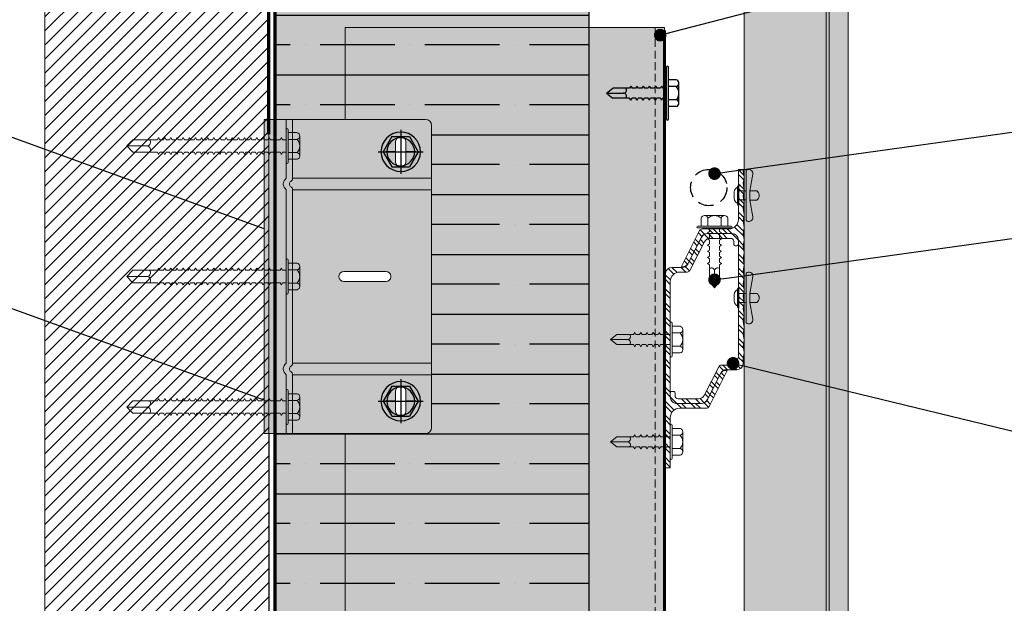
# Model space of a CAD drawing. Units: millimetres. Extents: x -8253 to -1302, y 1046 to 12164.
# Drawn here: x -2805 to -2491, y 10359 to 10545 of the extents above; entities that cross this region are included whole.
import ezdxf
from ezdxf import colors
from ezdxf.entities.mleader import LeaderData, LeaderLine
from ezdxf.math import Vec2, Vec3

# ---------------------------------------------------------------- set-up
doc = ezdxf.new("R2010")
doc.units = ezdxf.units.MM
doc.set_wipeout_variables(frame=1)
doc.linetypes.add('HIDDEN', pattern=[0.375, 0.25, -0.125])
doc.layers.add('0- RAINSCREEN MESH', color=7, linetype='Continuous', true_color=0x3e526a)
for name, color, linetype, lineweight in [('0-BLUESKIN', 4, 'Continuous', 0), ('0-C1-PLAN', 7, 'Continuous', 5), ('0-Connectors', 110, 'Continuous', 5), ('1-L-ANGLE-BAR', 1, 'HIDDEN', 15), ('A600 DETAILS$0$PDF_Geometry', 7, 'Continuous', 18), ('BACK UP STRUCTURE - MIT&CLA', 4, 'Continuous', 30), ('CHANNEL AT Z BAR', 1, 'Continuous', 9), ('CLAD-Thermally Broken Bracket', 7, 'Continuous', 0), ('FASTENERS', 210, 'Continuous', 0), ('HATCH CUT - MIT&CLA', 9, 'Continuous', 5), ('PV GLASS', 37, 'Continuous', 0), ('SM_FASTENERS', 51, 'Continuous', 0), ('TB - MIT&CLA', 7, 'Continuous', 35)]:
    doc.layers.add(name, color=color, linetype=linetype, lineweight=lineweight)
for name, color, linetype in [('0-INSULATION-SEMI-RIGID', 41, 'Continuous'), ('1-ANCHOR', 242, 'Continuous'), ('LAYER 1', 1, 'Continuous'), ('SC - Adjacent Installed Materials', 7, 'Continuous')]:
    doc.layers.add(name, color=color, linetype=linetype)
doc.styles.get("Standard").update_dxf_attribs({"font": 'arial.ttf'})

# ---------------------------------------------------------------- blocks, each defined once
blk = doc.blocks.new('_Dot')
at = {"color": 0, "linetype": 'ByBlock', "lineweight": -2}
blk.add_line((-0.5, 0), (-1, 0), dxfattribs=at)
at = {"color": 0, "linetype": 'ByBlock', "const_width": 0.5}
blk.add_lwpolyline([(-0.25, 0, 1), (0.25, 0, 1)], format="xyb", close=True, dxfattribs=at)
blk = doc.blocks.new('INTERLOCK SECTION')
at = {"layer": 'HATCH CUT - MIT&CLA', "transparency": 33554556}
h = blk.add_hatch(dxfattribs=at)
h.set_pattern_fill('ANSI32', color=256, style=0)
edge = h.paths.add_edge_path()
edge.add_arc((59.2, -92.76), 0.636, -55.5312, 28.70471, ccw=False)
edge.add_arc((59.24, -92.77), 0.6, 270.00178, 301.52104, ccw=False)
edge.add_arc((58.9, -87.25), 6.13, 238.64116, 273.1802, ccw=False)
edge.add_arc((58.85, -87.37), 6, 206.95791, 238.47915, ccw=False)
edge.add_line((53.5, -90.09), (40.71, -64.93))
edge.add_arc((35.36, -67.65), 6, 26.95791, 90)
edge.add_line((35.36, -61.65), (11.47, -61.65))
edge.add_arc((11.47, -67.65), 6, 90, 180)
edge.add_line((5.47, -67.65), (5.47, -178.65))
edge.add_arc((14.47, -178.65), 9, 180, 270)
edge.add_line((14.47, -187.65), (21.64, -187.65))
edge.add_arc((21.64, -190.65), 3, 26.95791, 90, ccw=False)
edge.add_line((24.31, -189.29), (38.25, -216.7))
edge.add_arc((43.6, -213.98), 6, 206.95791, 270)
edge.add_line((43.6, -219.98), (63.22, -219.98))
edge.add_arc((63.22, -216.98), 3, 270, 360)
edge.add_line((66.22, -216.98), (66.22, -214.38))
edge.add_arc((67.72, -214.38), 1.5, 90, 180, ccw=False)
edge.add_line((67.72, -212.88), (69.22, -212.88))
edge.add_arc((69.22, -214.38), 1.5, 0, 90, ccw=False)
edge.add_line((70.72, -214.38), (70.72, -218.48))
edge.add_arc((64.72, -218.48), 6, 270, 360, ccw=False)
edge.add_line((64.72, -224.48), (41.21, -224.48))
edge.add_arc((41.21, -217.88), 6.6, 206.95791, 270, ccw=False)
edge.add_line((35.32, -220.87), (22.38, -195.43))
edge.add_arc((17.04, -198.15), 6, 26.95791, 90)
edge.add_line((17.04, -192.15), (6.97, -192.15))
edge.add_arc((6.97, -186.15), 6, 183.30947, 270, ccw=False)
edge.add_arc((2.47, -186.41), 1.5, 180, 183.30947, ccw=False)
edge.add_line((0.97, -186.41), (0.97, -181.65))
edge.add_line((0.97, -181.65), (0, -175.65))
edge.add_line((0, -175.65), (0.97, -169.65))
edge.add_line((0.97, -169.65), (0, -163.65))
edge.add_line((0, -163.65), (0.97, -157.65))
edge.add_line((0.97, -157.65), (0, -151.65))
edge.add_line((0, -151.65), (0.97, -145.65))
edge.add_line((0.97, -145.65), (0, -139.65))
edge.add_line((0, -139.65), (0.97, -133.65))
edge.add_line((0.97, -133.65), (0, -127.65))
edge.add_line((0, -127.65), (0.97, -121.65))
edge.add_line((0.97, -121.65), (0, -115.65))
edge.add_line((0, -115.65), (0.97, -109.65))
edge.add_line((0.97, -109.65), (0, -103.65))
edge.add_line((0, -103.65), (0.97, -97.65))
edge.add_line((0.97, -97.65), (0, -91.65))
edge.add_line((0, -91.65), (0.97, -85.65))
edge.add_line((0.97, -85.65), (0, -79.65))
edge.add_line((0, -79.65), (0.97, -73.65))
edge.add_line((0.97, -73.65), (0, -67.65))
edge.add_line((0, -67.65), (0.97, -61.65))
edge.add_line((0.97, -61.65), (0, -55.65))
edge.add_line((0, -55.65), (0.97, -49.65))
edge.add_line((0.97, -49.65), (0, -43.65))
edge.add_line((0, -43.65), (0.97, -37.65))
edge.add_line((0.97, -37.65), (0, -31.65))
edge.add_line((0, -31.65), (0.97, -25.65))
edge.add_line((0.97, -25.65), (0, -19.65))
edge.add_line((0, -19.65), (0.97, -13.65))
edge.add_line((0.97, -13.65), (0, -7.65))
edge.add_line((0, -7.65), (0.97, -1.65))
edge.add_line((0.97, -1.65), (0.97, 0))
edge.add_line((0.97, 0), (5.47, 0))
edge.add_line((5.47, 0), (5.47, -48.15))
edge.add_arc((14.47, -48.15), 9, 180, 270)
edge.add_line((14.47, -57.15), (39.96, -57.15))
edge.add_arc((39.96, -60.15), 3, 26.95791, 90, ccw=False)
edge.add_line((42.63, -58.79), (59.78, -92.5))
blk.add_lwpolyline([(59.75, -92.45, -0.385046), (59.56, -93.28, -0.138402), (59.24, -93.37, -0.151856), (55.72, -92.48, -0.138411), (53.5, -90.09), (40.71, -64.93, 0.282227), (35.36, -61.65), (11.47, -61.65, 0.414214), (5.47, -67.65), (5.47, -178.65, 0.414214), (14.47, -187.65), (21.64, -187.65, -0.282227), (24.31, -189.29), (38.25, -216.7, 0.282227), (43.6, -219.98), (63.22, -219.98, 0.414214), (66.22, -216.98), (66.22, -214.38, -0.414214), (67.72, -212.88), (69.22, -212.88, -0.414214), (70.72, -214.38), (70.72, -218.48, -0.414214), (64.72, -224.48), (41.21, -224.48, -0.282227), (35.32, -220.87), (22.38, -195.43, 0.282227), (17.04, -192.15), (6.97, -192.15, -0.397395), (0.98, -186.5, -0.014441), (0.97, -186.41), (0.97, -181.65), (0, -175.65), (0.97, -169.65), (0, -163.65), (0.97, -157.65), (0, -151.65), (0.97, -145.65), (0, -139.65), (0.97, -133.65), (0, -127.65), (0.97, -121.65), (0, -115.65), (0.97, -109.65), (0, -103.65), (0.97, -97.65), (0, -91.65), (0.97, -85.65), (0, -79.65), (0.97, -73.65), (0, -67.65), (0.97, -61.65), (0, -55.65), (0.97, -49.65), (0, -43.65), (0.97, -37.65), (0, -31.65), (0.97, -25.65), (0, -19.65), (0.97, -13.65), (0, -7.65), (0.97, -1.65), (0.97, 0), (5.47, 0), (5.47, -48.15, 0.414214), (14.47, -57.15), (39.96, -57.15, -0.282227), (42.63, -58.79), (59.78, -92.5)], format="xyb")
blk = doc.blocks.new('*U169')
at = {"layer": 'FASTENERS'}
blk.add_line((-0.071, -0.176), (0.071, -0.176), dxfattribs=at)
at = {"layer": 'FASTENERS', "lineweight": 9}
for points in [[(-0.158, 0), (0.158, 0)], [(-0.003, 0.016), (-0.141, 0.016)], [(0, 0.069), (-0.046, 0.069)], [(0.141, 0.016), (-0.003, 0.016)], [(0.053, 0.069), (0, 0.069)]]:
    blk.add_lwpolyline(points, dxfattribs=at)
at = {"layer": 'FASTENERS', "linetype": 'HIDDEN', "ltscale": 5}
blk.add_lwpolyline([(-0.07, 0), (0.071, 0), (0.071, -0.116), (-0.07, -0.116)], close=True, dxfattribs=at)
at = {"layer": 'FASTENERS'}
for points in [[(0, -0.116), (-0.389, -0.116, 0.716715), (-0.334, -0.221), (-0.071, -0.176), (-0.071, -0.283, 0.249161), (0, -0.321, 0.249161)], [(0, -0.116), (0.389, -0.116, -0.716715), (0.334, -0.221), (0.071, -0.176), (0.071, -0.283, -0.249161), (0, -0.321, -0.249161)]]:
    blk.add_lwpolyline(points, format="xyb", dxfattribs=at)
at = {"layer": 'FASTENERS', "lineweight": 9}
for points in [[(-0.141, 0.016), (-0.151, 0.016), (-0.158, 0.009), (-0.158, 0)], [(-0.046, 0.069), (-0.088, 0.069), (-0.122, 0.035), (-0.122, 0.016)], [(0.128, 0.016), (0.128, 0.035), (0.094, 0.069), (0.053, 0.069)], [(0.158, 0), (0.158, 0.009), (0.151, 0.016), (0.141, 0.016)]]:
    blk.add_open_spline(points, degree=3, dxfattribs=at)
blk = doc.blocks.new('*U170')
at = {"layer": 'FASTENERS'}
blk.add_line((-0.071, -0.176), (0.071, -0.176), dxfattribs=at)
at = {"layer": 'FASTENERS', "lineweight": 9}
for points in [[(-0.158, 0), (0.158, 0)], [(-0.003, 0.016), (-0.141, 0.016)], [(0, 0.069), (-0.046, 0.069)], [(0.141, 0.016), (-0.003, 0.016)], [(0.053, 0.069), (0, 0.069)]]:
    blk.add_lwpolyline(points, dxfattribs=at)
at = {"layer": 'FASTENERS', "linetype": 'HIDDEN', "ltscale": 5}
blk.add_lwpolyline([(-0.07, 0), (0.071, 0), (0.071, -0.116), (-0.07, -0.116)], close=True, dxfattribs=at)
at = {"layer": 'FASTENERS'}
for points in [[(0, -0.116), (-0.389, -0.116, 0.716715), (-0.334, -0.221), (-0.071, -0.176), (-0.071, -0.283, 0.249161), (0, -0.321, 0.249161)], [(0, -0.116), (0.389, -0.116, -0.716715), (0.334, -0.221), (0.071, -0.176), (0.071, -0.283, -0.249161), (0, -0.321, -0.249161)]]:
    blk.add_lwpolyline(points, format="xyb", dxfattribs=at)
at = {"layer": 'FASTENERS', "lineweight": 9}
for points in [[(-0.141, 0.016), (-0.151, 0.016), (-0.158, 0.009), (-0.158, 0)], [(-0.046, 0.069), (-0.088, 0.069), (-0.122, 0.035), (-0.122, 0.016)], [(0.128, 0.016), (0.128, 0.035), (0.094, 0.069), (0.053, 0.069)], [(0.158, 0), (0.158, 0.009), (0.151, 0.016), (0.141, 0.016)]]:
    blk.add_open_spline(points, degree=3, dxfattribs=at)
blk = doc.blocks.new('*U150')
at = {"layer": '1-L-ANGLE-BAR', "true_color": 0x58ba48, "transparency": 33554559}
h = blk.add_hatch(color=85, dxfattribs=at)
h.dxf.hatch_style = 1
h.paths.add_polyline_path([(846.75, -355.26), (846.75, -458.57), (1241.55, -458.65), (1241.55, -355.22)])
at = {"layer": '1-L-ANGLE-BAR', "linetype": 'Continuous'}
blk.add_lwpolyline([(846.75, -355.26), (846.75, -458.57), (1241.55, -458.65), (1241.55, -355.22)], close=True, dxfattribs=at)
at = {"layer": '1-L-ANGLE-BAR', "ltscale": 10}
blk.add_lwpolyline([(846.75, -358.26), (1241.55, -358.33)], dxfattribs=at)
blk = doc.blocks.new('(SDS) HEAD')
at = {"layer": '1-ANCHOR'}
for p, q in [((-0.19, 0.11), (0, 0.219)), ((0, 0.219), (0.19, 0.11)), ((-0.19, 0.11), (-0.19, -0.11)), ((0.19, 0.11), (0.19, -0.11)), ((-0.19, -0.11), (0, -0.219)), ((0, -0.219), (0.19, -0.11))]:
    blk.add_line(p, q, dxfattribs=at)
for radius in [0.247, 0.175]:
    blk.add_circle((0, 0), radius, dxfattribs=at)
at = {"layer": 'Defpoints'}
for p, q in [((0, 0.281), (0, -0.281)), ((-0.277, 0), (0.277, 0))]:
    blk.add_line(p, q, dxfattribs=at)
blk = doc.blocks.new('*U171')
at = {"layer": '1-ANCHOR'}
blk.add_blockref('(SDS) HEAD', (0, 0), dxfattribs=at)
blk = doc.blocks.new('CLAD-TB-Side Elev')
blk.add_wipeout([(-99.5, 0), (-99.5, 51.31), (-99.46, 51.71), (-99.32, 52.13), (-99.1, 52.49), (-98.82, 52.78), (-98.53, 52.99), (-97.98, 53.2), (-97.7, 53.25), (-97.56, 53.25), (-1.44, 53.25), (-0.66, 53.09), (-0.07, 52.68), (0.15, 52.43), (0.39, 51.94), (0.5, 51.31), (0.5, 51.31), (0.5, 0)])
at = {"layer": 'CLAD-Thermally Broken Bracket', "true_color": 0xc7c8ca, "transparency": 33554508}
h = blk.add_hatch(color=9, dxfattribs=at)
h.dxf.hatch_style = 1
h.paths.add_polyline_path([(-97.56, 53.25, 0.414214), (-99.5, 51.31), (-99.5, 48.07), (-99.5, 16.29), (-99.5, 8.95), (-80.77, 8.95), (-80.77, 53.25)])
h.paths.add_polyline_path([(-89.32, 48.26), (-89.08, 48.26), (-89.08, 45.03), (-85.91, 45.03, -1), (-85.91, 41.8), (-89.08, 41.8), (-89.08, 38.56), (-89.32, 38.56), (-89.32, 41.8), (-92.49, 41.8, -1), (-92.49, 45.03), (-89.32, 45.03)], flags=16)
h.paths.add_polyline_path([(-77.1, 53.25), (-80.77, 53.25), (-80.77, 8.95), (-80.62, 8.95, -0.267949), (-79.78, 8.46, 0.57735), (-78.1, 8.46, -0.267949), (-77.25, 8.95), (-77.1, 8.95)])
h.paths.add_polyline_path([(-77.1, 8.95), (-21.9, 8.95), (-21.9, 53.25), (-77.1, 53.25)])
h.paths.add_polyline_path([(-51.11, 38.68, -0.392589), (-49.62, 40.29, -0.436173), (-47.89, 38.68), (-47.89, 25.33, -0.392589), (-49.38, 23.72, -0.436173), (-51.11, 25.33)], flags=16)
h.paths.add_polyline_path([(-21.9, 8.95), (-21.75, 8.95, -0.267949), (-20.9, 8.46, 0.57735), (-19.22, 8.46, -0.267949), (-18.38, 8.95), (-18.23, 8.95), (-18.23, 53.25), (-21.9, 53.25)])
h.paths.add_polyline_path([(-18.23, 8.95), (-1.44, 8.95), (0.5, 8.95), (0.5, 51.31, 0.414214), (-1.44, 53.25), (-18.23, 53.25)])
h.paths.add_polyline_path([(-9.92, 38.56), (-9.92, 41.8), (-13.09, 41.8, -1), (-13.09, 45.03), (-9.92, 45.03), (-9.92, 48.26), (-9.68, 48.26), (-9.68, 45.03), (-6.51, 45.03, -1), (-6.51, 41.8), (-9.68, 41.8), (-9.68, 38.56)], flags=16)
at = {"layer": 'CLAD-Thermally Broken Bracket', "true_color": 0x636466, "transparency": 33554508}
h = blk.add_hatch(color=251, dxfattribs=at)
h.dxf.hatch_style = 1
h.paths.add_polyline_path([(-99.5, 8.95), (-99.5, 7), (-80.77, 7, 0.52897), (-77.1, 7), (-21.9, 7, 0.52897), (-18.23, 7), (0, 7), (0.5, 7), (0.5, 8.95), (-1.44, 8.95), (-18.38, 8.95, 0.267949), (-19.22, 8.46, -0.57735), (-20.9, 8.46, 0.267949), (-21.75, 8.95), (-77.25, 8.95, 0.267949), (-78.1, 8.46, -0.57735), (-79.78, 8.46, 0.267949), (-80.62, 8.95)])
at = {"layer": 'CLAD-Thermally Broken Bracket', "true_color": 0x5096d3, "transparency": 33554559}
h = blk.add_hatch(color=153, dxfattribs=at)
h.dxf.hatch_style = 1
h.paths.add_polyline_path([(0.5, 0), (0.5, 7), (-18.23, 7, -0.52897), (-21.9, 7), (-77.1, 7, -0.52897), (-80.77, 7), (-99.5, 7), (-99.5, 0)])
at = {"layer": 'CLAD-Thermally Broken Bracket'}
for p, q in [((-99.5, 16.29), (-99.5, 51.31)), ((-99.5, 48.07), (-99.5, 51.31)), ((-80.77, 53.25), (-97.56, 53.25)), ((-77.1, 53.25), (-80.77, 53.25)), ((-80.77, 53.25), (-80.77, 8.95)), ((-21.9, 53.25), (-77.1, 53.25)), ((-77.1, 53.25), (-77.1, 8.95)), ((-21.9, 53.25), (-21.9, 8.95)), ((-21.9, 53.25), (-18.23, 53.25)), ((-1.44, 53.25), (-18.23, 53.25)), ((-18.23, 53.25), (-18.23, 8.95)), ((0.5, 8.95), (0.5, 51.31)), ((-89.08, 48.26), (-89.32, 48.26)), ((-89.32, 48.26), (-89.32, 45.03)), ((-89.08, 45.03), (-89.08, 48.26)), ((-9.68, 48.26), (-9.92, 48.26)), ((-9.92, 48.26), (-9.92, 45.03)), ((-9.68, 45.03), (-9.68, 48.26)), ((-89.32, 45.03), (-92.49, 45.03)), ((-89.32, 45.03), (-89.08, 45.03)), ((-85.91, 45.03), (-89.08, 45.03)), ((-9.92, 45.03), (-13.09, 45.03)), ((-9.92, 45.03), (-9.68, 45.03)), ((-6.51, 45.03), (-9.68, 45.03)), ((-92.49, 41.8), (-89.32, 41.8)), ((-89.08, 41.8), (-89.32, 41.8)), ((-89.32, 41.8), (-89.32, 38.56)), ((-89.08, 38.56), (-89.08, 41.8)), ((-89.08, 41.8), (-85.91, 41.8)), ((-13.09, 41.8), (-9.92, 41.8)), ((-9.92, 41.8), (-9.92, 38.56)), ((-9.68, 41.8), (-9.92, 41.8)), ((-9.68, 38.56), (-9.68, 41.8)), ((-9.68, 41.8), (-6.51, 41.8)), ((-89.32, 38.56), (-89.08, 38.56)), ((-51.11, 38.68), (-51.11, 25.33)), ((-47.89, 25.33), (-47.89, 38.68)), ((-9.92, 38.56), (-9.68, 38.56)), ((-99.5, 16.29), (-99.5, 8.95)), ((-80.62, 8.95), (-99.5, 8.95)), ((-99.5, 8.95), (-99.5, 7)), ((-99.5, 7), (-80.77, 7)), ((-21.75, 8.95), (-77.25, 8.95)), ((-77.1, 7), (-21.9, 7)), ((-1.44, 8.95), (-18.38, 8.95)), ((-18.23, 7), (-1.44, 7)), ((-1.44, 8.95), (0.5, 8.95)), ((0.5, 7), (-1.44, 7)), ((0.5, 7), (0.5, 8.95))]:
    blk.add_line(p, q, dxfattribs=at)
for points in [[(-99.5, 7), (-99.5, 0), (0.5, 0), (0.5, 7), (-18.23, 7)], [(-80.77, 7), (-99.5, 7)], [(-21.9, 7), (-77.1, 7)]]:
    blk.add_lwpolyline(points, dxfattribs=at)
at = {"layer": 'CLAD-Thermally Broken Bracket', "extrusion": (0, 0, -1)}
for centre, radius, start, end in [((97.56, 51.31), 1.94, 0, 90), ((1.44, 51.31), 1.94, 90, 180), ((92.49, 43.41), 1.61, 270, 90), ((85.91, 43.41), 1.61, 90, 270), ((13.09, 43.41), 1.61, 270, 90), ((6.51, 43.41), 1.61, 90, 270), ((49.5, 38.68), 1.61, 0, 85.7378), ((49.5, 38.68), 1.61, 85.7378, 94.2622), ((49.5, 38.68), 1.61, 94.2622, 180), ((49.5, 25.33), 1.61, 274.2622, 0), ((49.5, 25.33), 1.61, 180, 265.7378), ((49.5, 25.33), 1.61, 265.7378, 274.2622), ((78.94, 8.95), 0.971, 210, 330), ((20.06, 8.95), 0.971, 210, 330)]:
    blk.add_arc(centre, radius, start, end, dxfattribs=at)
at = {"layer": 'CLAD-Thermally Broken Bracket'}
for centre, radius, start, end in [((-78.94, 8.25), 2.22, 214.245, 325.755), ((-80.62, 7.98), 0.971, 30, 90), ((-77.25, 7.98), 0.971, 90, 150), ((-20.06, 8.25), 2.22, 214.245, 325.755), ((-21.75, 7.98), 0.971, 30, 90), ((-18.38, 7.98), 0.971, 90, 150)]:
    blk.add_arc(centre, radius, start, end, dxfattribs=at)
at = {"layer": '1-ANCHOR', "xscale": -25.4, "yscale": 25.4, "zscale": 25.4, "rotation": 180}
for p in [(-89.2, 43.41), (-9.8, 43.41)]:
    blk.add_blockref('*U171', p, dxfattribs=at)
blk = doc.blocks.new('*U192')
at = {"color": 0}
for p, q in [((0.125, 0.156), (-0.125, 0.156)), ((0.208, 0.023), (-0.208, 0.023)), ((0.208, 0), (-0.208, 0)), ((-0.167, 0.123), (-0.167, 0.023)), ((-0.083, 0.123), (-0.083, 0.023)), ((0.083, 0.123), (0.083, 0.023)), ((0.167, 0.123), (0.167, 0.023)), ((-0.089, -0.061), (-0.062, -0.046)), ((-0.089, -0.061), (-0.062, -0.077)), ((-0.089, -0.138), (-0.062, -0.123)), ((-0.062, 0), (-0.062, -0.046)), ((-0.062, -0.077), (-0.062, -0.123)), ((0.062, 0), (0.062, -0.046)), ((0.089, -0.061), (0.062, -0.046)), ((0.089, -0.061), (0.062, -0.077)), ((0.062, -0.077), (0.062, -0.123)), ((0.089, -0.138), (0.062, -0.123)), ((-0.089, -0.138), (-0.062, -0.154)), ((-0.089, -0.215), (-0.062, -0.2)), ((-0.089, -0.215), (-0.062, -0.231)), ((-0.062, -0.154), (-0.062, -0.2)), ((-0.062, -0.231), (-0.062, -0.277)), ((0.089, -0.138), (0.062, -0.154)), ((0.062, -0.154), (0.062, -0.2)), ((0.089, -0.215), (0.062, -0.2)), ((0.089, -0.215), (0.062, -0.231)), ((0.062, -0.231), (0.062, -0.277)), ((-0.089, -0.292), (-0.062, -0.277)), ((-0.089, -0.292), (-0.062, -0.308)), ((-0.089, -0.369), (-0.062, -0.354)), ((-0.089, -0.369), (-0.062, -0.385)), ((-0.062, -0.308), (-0.062, -0.354)), ((0.089, -0.292), (0.062, -0.277)), ((0.089, -0.292), (0.062, -0.308)), ((0.062, -0.308), (0.062, -0.354)), ((0.089, -0.369), (0.062, -0.354)), ((0.089, -0.369), (0.062, -0.385)), ((-0.089, -0.446), (-0.062, -0.43)), ((-0.089, -0.446), (-0.062, -0.462)), ((-0.062, -0.385), (-0.062, -0.43)), ((-0.062, -0.462), (-0.062, -0.672)), ((0.062, -0.462), (0.062, -0.672)), ((0.062, -0.385), (0.062, -0.43)), ((0.089, -0.446), (0.062, -0.43)), ((0.089, -0.446), (0.062, -0.462)), ((0, -0.75), (0, -0.542)), ((0, -0.75), (0, -0.548)), ((0, -0.75), (-0.062, -0.672)), ((0, -0.75), (0.062, -0.672))]:
    blk.add_line(p, q, dxfattribs=at)
for centre, radius, start, end in [((-0.125, 0.114), 0.0427, 12.8365, 167.1634), ((0, 0.035), 0.121, 46.5075, 133.4923), ((0.125, 0.114), 0.0427, 12.8363, 167.1632), ((-0.208, 0.012), 0.0117, 89.9999, 269.9999), ((0.208, 0.012), 0.0117, 269.9999, 89.9999), ((-0.037, -0.537), 0.0371, 352.3597, 133.8511), ((0.037, -0.537), 0.0373, 46.7947, 186.9984)]:
    blk.add_arc(centre, radius, start, end, dxfattribs=at)
blk = doc.blocks.new('*U191')
at = {"color": 0}
for p, q in [((-0.167, 0.136), (-0.167, 0.023)), ((0.125, 0.169), (-0.125, 0.169)), ((-0.083, 0.136), (-0.083, 0.023)), ((0.083, 0.136), (0.083, 0.023)), ((0.167, 0.136), (0.167, 0.023)), ((0.208, 0.023), (-0.208, 0.023)), ((0.208, 0), (-0.208, 0)), ((-0.105, -0.061), (-0.078, -0.046)), ((-0.105, -0.061), (-0.078, -0.077)), ((-0.105, -0.138), (-0.078, -0.123)), ((-0.078, 0), (-0.078, -0.046)), ((-0.078, -0.077), (-0.078, -0.123)), ((0.078, 0), (0.078, -0.046)), ((0.105, -0.061), (0.078, -0.046)), ((0.105, -0.061), (0.078, -0.077)), ((0.078, -0.077), (0.078, -0.123)), ((0.105, -0.138), (0.078, -0.123)), ((-0.105, -0.138), (-0.078, -0.154)), ((-0.105, -0.215), (-0.078, -0.2)), ((-0.105, -0.215), (-0.078, -0.231)), ((-0.078, -0.154), (-0.078, -0.2)), ((-0.078, -0.231), (-0.078, -0.277)), ((0.105, -0.138), (0.078, -0.154)), ((0.078, -0.154), (0.078, -0.2)), ((0.105, -0.215), (0.078, -0.2)), ((0.105, -0.215), (0.078, -0.231)), ((0.078, -0.231), (0.078, -0.277)), ((-0.105, -0.292), (-0.078, -0.277)), ((-0.105, -0.292), (-0.078, -0.308)), ((-0.105, -0.369), (-0.078, -0.354)), ((-0.105, -0.369), (-0.078, -0.385)), ((-0.078, -0.308), (-0.078, -0.354)), ((0.105, -0.292), (0.078, -0.277)), ((0.105, -0.292), (0.078, -0.308)), ((0.078, -0.308), (0.078, -0.354)), ((0.105, -0.369), (0.078, -0.354)), ((0.105, -0.369), (0.078, -0.385)), ((-0.105, -0.446), (-0.078, -0.43)), ((-0.105, -0.446), (-0.078, -0.462)), ((-0.078, -0.385), (-0.078, -0.43)), ((-0.078, -0.462), (-0.078, -0.507)), ((0.078, -0.385), (0.078, -0.43)), ((0.105, -0.446), (0.078, -0.43)), ((0.105, -0.446), (0.078, -0.462)), ((0.078, -0.462), (0.078, -0.507)), ((-0.105, -0.523), (-0.078, -0.507)), ((-0.105, -0.523), (-0.078, -0.538)), ((-0.105, -0.6), (-0.078, -0.584)), ((-0.105, -0.6), (-0.078, -0.615)), ((-0.078, -0.538), (-0.078, -0.584)), ((-0.078, -0.615), (-0.078, -0.661)), ((0.105, -0.523), (0.078, -0.507)), ((0.105, -0.523), (0.078, -0.538)), ((0.078, -0.538), (0.078, -0.584)), ((0.105, -0.6), (0.078, -0.584)), ((0.105, -0.6), (0.078, -0.615)), ((0.078, -0.615), (0.078, -0.661)), ((-0.105, -0.677), (-0.078, -0.661)), ((-0.105, -0.677), (-0.078, -0.692)), ((-0.105, -0.754), (-0.078, -0.738)), ((-0.078, -0.692), (-0.078, -0.738)), ((0.105, -0.677), (0.078, -0.661)), ((0.105, -0.677), (0.078, -0.692)), ((0.078, -0.692), (0.078, -0.738)), ((0.105, -0.754), (0.078, -0.738)), ((-0.105, -0.754), (-0.078, -0.769)), ((-0.105, -0.831), (-0.078, -0.815)), ((-0.105, -0.831), (-0.078, -0.846)), ((-0.078, -0.769), (-0.078, -0.815)), ((-0.078, -0.846), (-0.078, -0.892)), ((0.105, -0.754), (0.078, -0.769)), ((0.078, -0.769), (0.078, -0.815)), ((0.105, -0.831), (0.078, -0.815)), ((0.105, -0.831), (0.078, -0.846)), ((0.078, -0.846), (0.078, -0.892)), ((-0.105, -0.908), (-0.078, -0.892)), ((-0.105, -0.908), (-0.078, -0.923)), ((-0.105, -0.984), (-0.078, -0.969)), ((-0.105, -0.984), (-0.078, -1)), ((-0.078, -0.923), (-0.078, -0.969)), ((0.105, -0.908), (0.078, -0.892)), ((0.105, -0.908), (0.078, -0.923)), ((0.078, -0.923), (0.078, -0.969)), ((0.105, -0.984), (0.078, -0.969)), ((0.105, -0.984), (0.078, -1)), ((-0.105, -1.061), (-0.078, -1.046)), ((-0.105, -1.061), (-0.078, -1.077)), ((-0.078, -1), (-0.078, -1.046)), ((-0.078, -1.077), (-0.078, -1.123)), ((0.078, -1), (0.078, -1.046)), ((0.105, -1.061), (0.078, -1.046)), ((0.105, -1.061), (0.078, -1.077)), ((0.078, -1.077), (0.078, -1.123)), ((-0.105, -1.138), (-0.078, -1.123)), ((-0.105, -1.138), (-0.078, -1.154)), ((-0.105, -1.215), (-0.078, -1.2)), ((-0.105, -1.215), (-0.078, -1.231)), ((-0.078, -1.154), (-0.078, -1.2)), ((-0.078, -1.231), (-0.078, -1.277)), ((0.105, -1.138), (0.078, -1.123)), ((0.105, -1.138), (0.078, -1.154)), ((0.078, -1.154), (0.078, -1.2)), ((0.105, -1.215), (0.078, -1.2)), ((0.105, -1.215), (0.078, -1.231)), ((0.078, -1.231), (0.078, -1.277)), ((-0.105, -1.292), (-0.078, -1.277)), ((-0.105, -1.292), (-0.078, -1.308)), ((-0.105, -1.369), (-0.078, -1.354)), ((-0.078, -1.308), (-0.078, -1.354)), ((0.105, -1.292), (0.078, -1.277)), ((0.105, -1.292), (0.078, -1.308)), ((0.078, -1.308), (0.078, -1.354)), ((0.105, -1.369), (0.078, -1.354)), ((-0.105, -1.369), (-0.078, -1.385)), ((-0.105, -1.446), (-0.078, -1.43)), ((-0.105, -1.446), (-0.078, -1.462)), ((-0.078, -1.385), (-0.078, -1.43)), ((-0.078, -1.462), (-0.078, -1.507)), ((0.105, -1.369), (0.078, -1.385)), ((0.078, -1.385), (0.078, -1.43)), ((0.105, -1.446), (0.078, -1.43)), ((0.105, -1.446), (0.078, -1.462)), ((0.078, -1.462), (0.078, -1.507)), ((-0.105, -1.523), (-0.078, -1.507)), ((-0.105, -1.523), (-0.078, -1.538)), ((-0.105, -1.6), (-0.078, -1.584)), ((-0.105, -1.6), (-0.078, -1.615)), ((-0.078, -1.538), (-0.078, -1.584)), ((0.105, -1.523), (0.078, -1.507)), ((0.105, -1.523), (0.078, -1.538)), ((0.078, -1.538), (0.078, -1.584)), ((0.105, -1.6), (0.078, -1.584)), ((0.105, -1.6), (0.078, -1.615)), ((-0.078, -1.615), (-0.078, -1.922)), ((-0.078, -1.718), (-0.078, -1.764)), ((0.078, -1.615), (0.078, -1.922)), ((0.078, -1.718), (0.078, -1.764)), ((0, -2), (0, -1.744)), ((0, -2), (-0.078, -1.922)), ((0, -2), (0.078, -1.922))]:
    blk.add_line(p, q, dxfattribs=at)
for centre, radius, start, end in [((-0.125, 0.127), 0.0427, 12.8365, 167.1634), ((0, 0.048), 0.121, 46.5075, 133.4923), ((0.125, 0.127), 0.0427, 12.8363, 167.1632), ((-0.208, 0.012), 0.0117, 89.9999, 269.9999), ((0.208, 0.012), 0.0117, 269.9999, 89.9999), ((-0.048, -1.75), 0.0483, 6.984, 128.9434), ((0.048, -1.75), 0.0486, 51.6429, 172.4291)]:
    blk.add_arc(centre, radius, start, end, dxfattribs=at)
blk = doc.blocks.new('RS SCREW')
at = {"color": 37}
for p, q in [((1721.42, 1388.7), (1721.42, 1405.29)), ((1722.02, 1388.7), (1722.02, 1405.29)), ((1724.54, 1401.23), (1722.02, 1401.23)), ((1702.37, 1396.99), (1704.36, 1398.58)), ((1709.7, 1398.58), (1704.36, 1398.58)), ((1710.09, 1399.26), (1709.7, 1398.58)), ((1710.09, 1399.26), (1710.49, 1398.58)), ((1711.65, 1398.58), (1710.49, 1398.58)), ((1712.05, 1399.26), (1711.65, 1398.58)), ((1712.05, 1399.26), (1712.44, 1398.58)), ((1713.61, 1398.58), (1712.44, 1398.58)), ((1714, 1399.26), (1713.61, 1398.58)), ((1714, 1399.26), (1714.39, 1398.58)), ((1715.56, 1398.58), (1714.39, 1398.58)), ((1715.95, 1399.26), (1715.56, 1398.58)), ((1715.95, 1399.26), (1716.35, 1398.58)), ((1717.51, 1398.58), (1716.35, 1398.58)), ((1717.91, 1399.26), (1717.51, 1398.58)), ((1717.91, 1399.26), (1718.3, 1398.58)), ((1719.47, 1398.58), (1718.3, 1398.58)), ((1719.86, 1399.26), (1719.47, 1398.58)), ((1719.86, 1399.26), (1720.26, 1398.58)), ((1721.42, 1398.58), (1720.26, 1398.58)), ((1724.54, 1399.11), (1722.02, 1399.11)), ((1725.39, 1393.82), (1725.39, 1400.17)), ((1702.37, 1396.99), (1707.66, 1396.99)), ((1702.37, 1396.99), (1704.36, 1395.41)), ((1702.37, 1396.99), (1707.51, 1396.99)), ((1709.7, 1395.41), (1704.36, 1395.41)), ((1710.09, 1394.72), (1709.7, 1395.41)), ((1710.09, 1394.72), (1710.49, 1395.41)), ((1711.65, 1395.41), (1710.49, 1395.41)), ((1712.05, 1394.72), (1711.65, 1395.41)), ((1712.05, 1394.72), (1712.44, 1395.41)), ((1713.61, 1395.41), (1712.44, 1395.41)), ((1714, 1394.72), (1713.61, 1395.41)), ((1714, 1394.72), (1714.39, 1395.41)), ((1715.56, 1395.41), (1714.39, 1395.41)), ((1715.95, 1394.72), (1715.56, 1395.41)), ((1715.95, 1394.72), (1716.35, 1395.41)), ((1717.51, 1395.41), (1716.35, 1395.41)), ((1717.91, 1394.72), (1717.51, 1395.41)), ((1717.91, 1394.72), (1718.3, 1395.41)), ((1719.47, 1395.41), (1718.3, 1395.41)), ((1719.86, 1394.72), (1719.47, 1395.41)), ((1719.86, 1394.72), (1720.26, 1395.41)), ((1721.42, 1395.41), (1720.26, 1395.41)), ((1724.54, 1394.88), (1722.02, 1394.88)), ((1724.54, 1392.76), (1722.02, 1392.76))]:
    blk.add_line(p, q, dxfattribs=at)
for centre, radius, start, end in [((1721.72, 1405.29), 0.298, 359.9999, 179.9999), ((1724.3, 1400.17), 1.09, 282.8365, 77.1634), ((1707.79, 1397.93), 0.943, 262.3597, 43.8511), ((1722.31, 1396.99), 3.08, 316.5075, 43.4923), ((1707.78, 1396.05), 0.947, 316.7947, 96.9984), ((1724.3, 1393.82), 1.09, 282.8363, 77.1632), ((1721.72, 1388.7), 0.298, 179.9999, 359.9999)]:
    blk.add_arc(centre, radius, start, end, dxfattribs=at)
blk = doc.blocks.new('A$Cfda731b4')
at = {"layer": '0-INSULATION-SEMI-RIGID', "ltscale": 10, "true_color": 0xfecc66, "transparency": 33554534}
h = blk.add_hatch(color=31, dxfattribs=at)
h.dxf.hatch_style = 1
h.paths.add_polyline_path([(106.77, 222.28), (106.77, -230.2), (206.77, -230.2), (206.77, 169.44), (146.96, 171.84), (148.98, 222.28)])
at = {"layer": '0-INSULATION-SEMI-RIGID', "ltscale": 10}
h = blk.add_hatch(dxfattribs=at)
h.set_pattern_fill('ANSI35', color=256, scale=3, angle=135)
h.set_pattern_definition([(180, (157.768, 164.331), (4e-15, -19.05), []), (180, (148.243, 173.856), (4e-15, -19.05), [23.8125, -4.7625, 0, -4.7625])])
h.paths.add_polyline_path([(106.77, 222.28), (106.77, -230.2), (206.77, -230.2), (206.77, 169.44), (146.96, 171.84), (148.98, 222.28)])
at = {"layer": 'SC - Adjacent Installed Materials', "transparency": 33554483}
h = blk.add_hatch(color=8, dxfattribs=at)
h.dxf.hatch_style = 1
edge = h.paths.add_edge_path()
edge.add_line((256.08, -230.2), (256.07, 213.39))
edge.add_line((256.07, 213.39), (286.67, 213.39))
edge.add_arc((286.67, 212.89), 0.5, 0, 90, ccw=False)
edge.add_line((287.17, 212.89), (287.17, 212.79))
edge.add_arc((286.67, 212.79), 0.5, -90, 0, ccw=False)
edge.add_line((286.67, 212.29), (283.17, 212.29))
edge.add_line((283.17, 212.29), (283.17, -230.2))
edge.add_line((283.17, -230.2), (286.67, -230.2))
edge.add_arc((288.68, -403.03), 172.84, 90.4983, 90.6672, ccw=False)
edge.add_arc((288.3, -362.41), 132.22, 90.4854, 90.702)
edge.add_line((286.68, -230.2), (256.08, -230.2))
at = {"layer": 'SC - Adjacent Installed Materials', "true_color": 0x008080, "transparency": 33554521}
h = blk.add_hatch(color=136, dxfattribs=at)
h.dxf.hatch_style = 1
h.paths.add_polyline_path([(289.17, 211.39), (289.17, -230.2), (283.17, -230.2), (283.17, 211.39)])
at = {"layer": '0- RAINSCREEN MESH', "linetype": 'HIDDEN', "ltscale": 25, "const_width": 1}
blk.add_lwpolyline([(230.77, -230.2), (230.75, 157.51), (230.75, 157.51)], dxfattribs=at)
at = {"layer": '0-C1-PLAN', "color": 3}
blk.add_lwpolyline([(256.08, -230.2), (256.07, 213.39), (286.67, 213.39, -0.414214), (287.17, 212.89), (287.17, 212.79, -0.414214), (286.67, 212.29), (283.17, 212.29), (283.17, -230.2), (286.67, -230.2, -0.000737), (287.18, -230.19), (287.18, -230.19, 0.000945), (286.68, -230.2)], format="xyb", close=True, dxfattribs=at)
at = {"layer": '0-INSULATION-SEMI-RIGID', "ltscale": 10}
blk.add_lwpolyline([(106.77, 222.28), (106.77, -230.2), (206.77, -230.2), (206.77, 169.44), (146.96, 171.84), (148.98, 222.28)], close=True, dxfattribs=at)
at = {"layer": 'BACK UP STRUCTURE - MIT&CLA'}
blk.add_lwpolyline([(104.77, 226.34), (104.77, -230.2)], dxfattribs=at)
at = {"layer": 'PV GLASS'}
blk.add_lwpolyline([(282.17, -230.2), (282.17, 212.29), (283.17, 212.29), (283.17, -230.2)], close=True, dxfattribs=at)
at = {"layer": 'PV GLASS', "color": 1}
blk.add_lwpolyline([(289.17, 211.39), (289.17, -230.2), (283.17, -230.2), (283.17, 211.39)], close=True, dxfattribs=at)
blk.add_blockref('RS SCREW', (-1490.05, -1259.5))
at = {"layer": '0-Connectors', "xscale": 20.32, "yscale": 20.32, "zscale": 20.32, "rotation": 90.00000000000001}
for name, p in [('*U169', (254.35, 104.92)), ('*U170', (254.35, 72.3))]:
    blk.add_blockref(name, p, dxfattribs=at)
at = {"layer": '1-L-ANGLE-BAR', "xscale": 0.9842525, "yscale": 0.9842525, "zscale": 0.9842525, "rotation": 270}
blk.add_blockref('*U150', (580.4, 991.81), dxfattribs=at)
at = {"layer": 'CHANNEL AT Z BAR', "xscale": -0.3320413352045545, "yscale": 0.3320413352045545, "zscale": 0.3320413352045545}
blk.add_blockref('INTERLOCK SECTION', (256.07, 113.24), dxfattribs=at)
at = {"layer": 'CHANNEL AT Z BAR', "xscale": -0.3320413352045545, "yscale": 0.3320413352045545, "zscale": 0.3320413352045545, "rotation": 180}
blk.add_blockref('INTERLOCK SECTION', (230.77, 18.23), dxfattribs=at)
at = {"layer": 'SM_FASTENERS', "xscale": 25.39984760030482, "yscale": 25.39984760030482, "zscale": 25.39984760030482}
blk.add_blockref('*U192', (246.66, 94.57), dxfattribs=at)
at = {"layer": 'SM_FASTENERS', "xscale": 25.39984760030482, "yscale": 25.39984760030482, "zscale": 25.39984760030482, "rotation": 270}
for p in [(232.59, 59.04), (232.59, 26.48)]:
    blk.add_blockref('*U192', p, dxfattribs=at)
at = {"layer": 'TB - MIT&CLA', "rotation": 270}
blk.add_blockref('CLAD-TB-Side Elev', (103.37, 29.63), dxfattribs=at)
h = blk.add_hatch()
h.set_pattern_fill('ANSI31', color=37)
h.set_pattern_definition([(45, (-21561.716, -15551.1812), (-2.24506403, 2.24506403), [])])
h.paths.add_polyline_path([(104.77, -230.2), (33.47, -230.2), (33.47, 226.34), (104.77, 226.34)])
at = {"layer": '0-BLUESKIN', "color": 251, "linetype": 'HIDDEN', "ltscale": 8, "true_color": 0x636363, "const_width": 1}
blk.add_lwpolyline([(32.4, 226.34), (104.77, 226.34), (104.77, 124.34)], dxfattribs=at)
at = {"layer": '0-BLUESKIN', "linetype": 'HIDDEN', "ltscale": 8, "const_width": 1}
blk.add_lwpolyline([(106.77, -230.2), (106.77, 214.47)], dxfattribs=at)
at = {"layer": 'A600 DETAILS$0$PDF_Geometry', "color": 8, "lineweight": 0}
blk.add_lwpolyline([(104.77, -230.2), (33.47, -230.2), (33.47, 226.34), (104.77, 226.34)], close=True, dxfattribs=at)
at = {"layer": 'SM_FASTENERS', "xscale": 25.39994920000001, "yscale": 25.39994920000001, "zscale": 25.39994920000001, "rotation": 270}
for p in [(110.37, 120.68), (110.37, 79.13), (110.37, 37.57)]:
    blk.add_blockref('*U191', p, dxfattribs=at)
blk = doc.blocks.new('WIRE')
at = {"linetype": 'HIDDEN', "ltscale": 20}
blk.add_circle((5.78, 5.78), 5.78, dxfattribs=at)

msp = doc.modelspace()

# ---------------------------------------------------------------- leaders
at = {"layer": 'LAYER 1'}
ml = msp.add_multileader_mtext('Standard', dxfattribs=at)
ml.set_content('RAINSCREEN SHEET', color=256)
ml.set_leader_properties(color=37, lineweight=-1)
ml.set_arrow_properties(name='DOT')
ml.build(insert=Vec2(0, 0))
ml.multileader.update_dxf_attribs({"has_dogleg": 0, "text_left_attachment_type": 2, "text_right_attachment_type": 2, "dogleg_length": 1.5})
ctx = ml.context
ctx.base_point, ctx.char_height, ctx.landing_gap_size, ctx.plane_origin = Vec3(-2486.94, 10569.97), 8, 2.54, Vec3(-4137.7, 10512.36)
ctx.left_attachment, ctx.right_attachment = 2, 2
notes = []
notes.append((ctx, [(0, (1, 1, 0), (-2492.96, 10569.97), (1, 0), 6.02, [(0, [(-2600.98, 10540.19)], 0, [])])]))
ctx.mtext.insert, ctx.mtext.width, ctx.mtext.flow_direction = Vec3(-2484.4, 10574.11), 233.0086, 5
ml = msp.add_multileader_mtext('Standard', dxfattribs=at)
ml.set_content('THERMALLY \\PBROKEN BRACKET', color=256)
ml.set_leader_properties(color=37, lineweight=-1)
ml.set_arrow_properties(name='DOT')
ml.build(insert=Vec2(0, 0))
ml.multileader.update_dxf_attribs({"has_dogleg": 0, "text_left_attachment_type": 2, "text_right_attachment_type": 2, "dogleg_length": 1.5})
ctx = ml.context
ctx.base_point, ctx.char_height, ctx.landing_gap_size, ctx.plane_origin = Vec3(-2922.21, 10510.4), 8, 2.54, Vec3(-4578.97, 10382.33)
ctx.left_attachment, ctx.right_attachment, ctx.text_align_type = 2, 2, 2
notes.append((ctx, [(1, (1, 1, 0), (-2775.02, 10510.4), (-1, 0), 40.06, [(0, [(-2719.79, 10475.89)], 0, [])])]))
ctx.mtext.insert, ctx.mtext.width, ctx.mtext.alignment, ctx.mtext.flow_direction = Vec3(-2817.62, 10521.21), 279.4, 3, 5
ml = msp.add_multileader_mtext('Standard', dxfattribs=at)
ml.set_content('#10 X 3/4" HWH SDS3\\P410SS LOCK SCREW', color=256)
ml.set_leader_properties(color=37, lineweight=-1)
ml.set_arrow_properties(name='DOT')
ml.build(insert=Vec2(0, 0))
ml.multileader.update_dxf_attribs({"has_dogleg": 0, "text_left_attachment_type": 2, "text_right_attachment_type": 2, "dogleg_length": 39.59})
ctx = ml.context
ctx.base_point, ctx.char_height, ctx.landing_gap_size, ctx.plane_origin = Vec3(-2487.47, 10475.69), 8, 2.54, Vec3(-4125.08, 10346.5)
ctx.left_attachment, ctx.right_attachment = 2, 2
notes.append((ctx, [(0, (1, 1, 0), (-2527.05, 10475.69), (1, 0), 39.59, [(0, [(-2583.69, 10462.32)], 0, [])])]))
ctx.mtext.insert, ctx.mtext.width, ctx.mtext.flow_direction = Vec3(-2484.93, 10486.56), 279.4, 5
ml = msp.add_multileader_mtext('Standard', dxfattribs=at)
ml.set_content('#10 X 2" HWH SDS3\\P410SS SCREW', color=256)
ml.set_leader_properties(color=37, lineweight=-1)
ml.set_arrow_properties(name='DOT')
ml.build(insert=Vec2(0, 0))
ml.multileader.update_dxf_attribs({"has_dogleg": 0, "text_left_attachment_type": 2, "text_right_attachment_type": 2, "dogleg_length": 1.5})
ctx = ml.context
ctx.base_point, ctx.char_height, ctx.landing_gap_size, ctx.plane_origin = Vec3(-2924.13, 10455.84), 8, 2.54, Vec3(-4578.97, 10327.77)
ctx.left_attachment, ctx.right_attachment, ctx.text_align_type = 2, 2, 2
notes.append((ctx, [(1, (1, 1, 0), (-2775.02, 10455.84), (-1, 0), 40.06, [(0, [(-2719.79, 10421.33)], 0, [])])]))
ctx.mtext.insert, ctx.mtext.width, ctx.mtext.alignment, ctx.mtext.flow_direction = Vec3(-2817.62, 10466.72), 279.4, 3, 5
ml = msp.add_multileader_mtext('Standard', dxfattribs=at)
ml.set_content('ALUMINUM INTERLOCKING\\PCHANNEL WITH BUTTERFLY RIVET', color=256)
ml.set_leader_properties(color=37, lineweight=-1)
ml.set_arrow_properties(name='DOT')
ml.build(insert=Vec2(0, 0))
ml.multileader.update_dxf_attribs({"has_dogleg": 0, "text_left_attachment_type": 2, "text_right_attachment_type": 2, "dogleg_length": 1.5})
ctx = ml.context
ctx.base_point, ctx.char_height, ctx.landing_gap_size, ctx.plane_origin = Vec3(-2486.94, 10413.72), 8, 2.54, Vec3(-4123.88, 10189.04)
ctx.left_attachment, ctx.right_attachment = 2, 2
notes.append((ctx, [(0, (1, 1, 0), (-2526.52, 10413.72), (1, 0), 39.59, [(0, [(-2577.8, 10435.71)], 0, [])])]))
ctx.mtext.insert, ctx.mtext.width, ctx.mtext.flow_direction = Vec3(-2484.4, 10424.6), 279.4, 5
for ctx, leaders in notes:
    for number, flags, end, landing, length, lines in leaders:
        leader = LeaderData()
        leader.index, (leader.has_last_leader_line, leader.has_dogleg_vector, leader.attachment_direction) = number, flags
        leader.last_leader_point, leader.dogleg_vector, leader.dogleg_length = Vec3(end), Vec3(landing), length
        for number, points, colour, breaks in lines:
            line = LeaderLine()
            line.index, line.vertices, line.color, line.breaks = number, Vec3.list(points), colors.encode_raw_color(colour), breaks
            leader.lines.append(line)
        ctx.leaders.append(leader)

# ---------------------------------------------------------------- next in the draw order: block references
msp.add_blockref('A$Cfda731b4', (-2830.35, 10384.23))

# ---------------------------------------------------------------- next in the draw order: block references
msp.add_blockref('WIRE', (-2591.3, 10485.88))

# ---------------------------------------------------------------- next in the draw order: leaders
ml = msp.add_multileader_mtext('Standard', dxfattribs=at)
ml.set_content('WIRE LINE (ACTIVE PANELS)', color=256)
ml.set_leader_properties(color=37, lineweight=-1)
ml.set_arrow_properties(name='DOT')
ml.build(insert=Vec2(0, 0))
ml.multileader.update_dxf_attribs({"has_dogleg": 0, "text_left_attachment_type": 2, "text_right_attachment_type": 2, "dogleg_length": 39.59})
ctx = ml.context
ctx.base_point, ctx.char_height, ctx.landing_gap_size, ctx.plane_origin = Vec3(-2487.47, 10509.47), 8, 2.54, Vec3(-4125.08, 10380.28)
ctx.left_attachment, ctx.right_attachment = 2, 2
notes = []
notes.append((ctx, [(0, (1, 1, 0), (-2527.05, 10509.47), (1, 0), 39.59, [(0, [(-2583.69, 10496.1)], 0, [])])]))
ctx.mtext.insert, ctx.mtext.width, ctx.mtext.flow_direction = Vec3(-2484.93, 10514.71), 279.4, 5
for ctx, leaders in notes:
    for number, flags, end, landing, length, lines in leaders:
        leader = LeaderData()
        leader.index, (leader.has_last_leader_line, leader.has_dogleg_vector, leader.attachment_direction) = number, flags
        leader.last_leader_point, leader.dogleg_vector, leader.dogleg_length = Vec3(end), Vec3(landing), length
        for number, points, colour, breaks in lines:
            line = LeaderLine()
            line.index, line.vertices, line.color, line.breaks = number, Vec3.list(points), colors.encode_raw_color(colour), breaks
            leader.lines.append(line)
        ctx.leaders.append(leader)

doc.saveas('drawing.dxf')
